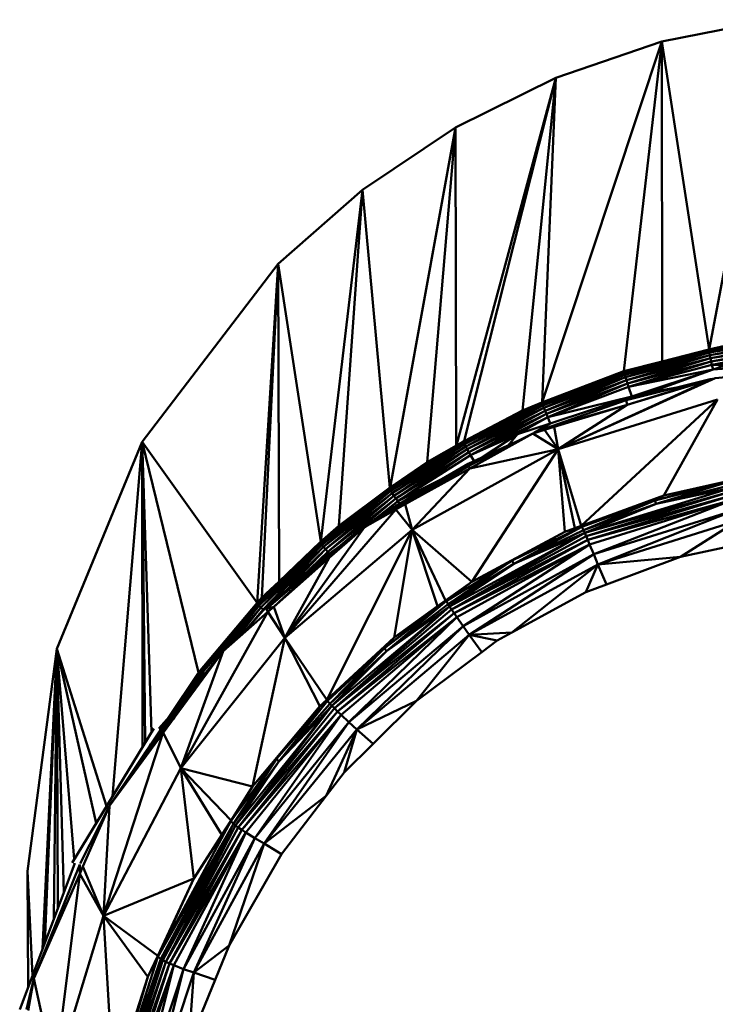
# Model space of a CAD drawing. Units: millimetres. Extents: x 0 to 3360, y 0 to 2376.
# Drawn here: x 804 to 823, y 622 to 649 of the extents above; entities that cross this region are included whole.
import ezdxf

# ---------------------------------------------------------------- set-up
doc = ezdxf.new("R2010")
doc.units = ezdxf.units.MM
doc.header["$LTSCALE"] = 8
doc.layers.add('Visible Edges(ISO)', color=7, linetype='Continuous', lineweight=50, true_color=0x262659)
doc.layers.add('Visible Tangent Edges(ISO)', color=7, linetype='Continuous', lineweight=50, true_color=0x1a1a3e)

msp = doc.modelspace()

# ---------------------------------------------------------------- linework, layer by layer
at = {"layer": 'Visible Edges(ISO)'}
for p, q in [((821.968, 648.594), (824.984, 649.196)), ((824.984, 649.196), (823.269, 640.137)), ((818.685, 638.687), (821.968, 648.594)), ((819.056, 647.602), (821.968, 648.594)), ((821.968, 648.594), (820.925, 639.542)), ((821.968, 648.594), (823.265, 640.136)), ((816.298, 646.237), (819.056, 647.602)), ((819.056, 647.602), (816.326, 637.502)), ((819.056, 647.602), (818.142, 638.461)), ((819.056, 647.602), (818.68, 638.685)), ((813.742, 644.522), (816.298, 646.237)), ((814.507, 636.343), (816.298, 646.237)), ((816.298, 646.237), (815.517, 637.036)), ((816.298, 646.237), (816.318, 637.497)), ((811.43, 642.487), (813.742, 644.522)), ((812.602, 634.854), (813.742, 644.522)), ((813.742, 644.522), (813.093, 635.289)), ((813.742, 644.522), (814.496, 636.336)), ((807.694, 637.6), (811.43, 642.487)), ((810.853, 633.172), (811.43, 642.487)), ((810.975, 633.316), (811.43, 642.487)), ((811.43, 642.487), (812.596, 634.848)), ((823.262, 640.135), (825.644, 640.504)), ((825.647, 640.47), (823.268, 640.101)), ((823.277, 640.047), (825.652, 640.415)), ((823.262, 640.135), (820.93, 639.526)), ((821.979, 639.804), (823.262, 640.135)), ((823.262, 640.135), (823.821, 640.262)), ((823.262, 640.135), (823.268, 640.101)), ((823.291, 639.977), (825.659, 640.344)), ((825.667, 640.258), (823.307, 639.893)), ((823.326, 639.801), (825.676, 640.165)), ((820.938, 639.492), (823.268, 640.101)), ((823.277, 640.047), (820.953, 639.44)), ((820.973, 639.371), (823.291, 639.977)), ((820.997, 639.289), (823.307, 639.893)), ((823.268, 640.101), (823.277, 640.047)), ((823.277, 640.047), (823.291, 639.977)), ((823.291, 639.977), (823.307, 639.893)), ((823.307, 639.893), (823.326, 639.801)), ((823.345, 639.708), (825.686, 640.07)), ((820.925, 639.542), (821.979, 639.804)), ((820.93, 639.526), (821.979, 639.804)), ((821.024, 639.2), (823.326, 639.801)), ((821.053, 639.109), (823.345, 639.708)), ((823.326, 639.801), (823.345, 639.708)), ((823.345, 639.708), (823.702, 639.693)), ((823.375, 639.584), (823.702, 639.693)), ((818.673, 638.682), (820.925, 639.542)), ((820.93, 639.526), (818.673, 638.682)), ((818.684, 638.649), (820.938, 639.492)), ((818.702, 638.599), (820.953, 639.44)), ((818.729, 638.532), (820.973, 639.371)), ((820.93, 639.526), (820.925, 639.542)), ((820.93, 639.526), (820.938, 639.492)), ((820.938, 639.492), (820.953, 639.44)), ((820.953, 639.44), (820.973, 639.371)), ((820.973, 639.371), (820.997, 639.289)), ((821.053, 639.109), (823.375, 639.584)), ((821.14, 638.843), (823.375, 639.584)), ((823.416, 639.341), (823.285, 639.301)), ((823.369, 639.326), (823.296, 639.315)), ((823.361, 639.324), (823.296, 639.315)), ((823.409, 639.33), (823.396, 639.328)), ((823.416, 639.333), (823.403, 639.331)), ((825.667, 639.563), (823.435, 639.343)), ((823.436, 639.343), (823.435, 639.343)), ((818.761, 638.453), (820.997, 639.289)), ((818.797, 638.367), (821.024, 639.2)), ((821.053, 639.109), (818.834, 638.279)), ((823.296, 639.315), (820.985, 638.746)), ((820.997, 639.289), (821.024, 639.2)), ((821.013, 638.613), (823.296, 639.315)), ((823.285, 639.301), (821.013, 638.613)), ((821.024, 639.2), (821.053, 639.109)), ((821.634, 638.949), (822.425, 639.101)), ((823.238, 639.257), (823.253, 639.26)), ((823.292, 639.303), (823.296, 639.315)), ((823.358, 639.311), (823.371, 639.313)), ((821.14, 638.843), (818.902, 638.101)), ((821.353, 638.837), (821.634, 638.949)), ((821.634, 638.949), (821.641, 638.908)), ((816.515, 637.61), (818.673, 638.682)), ((818.684, 638.649), (816.528, 637.579)), ((816.551, 637.53), (818.702, 638.599)), ((818.729, 638.532), (816.584, 637.467)), ((818.142, 638.461), (818.673, 638.682)), ((818.673, 638.682), (818.684, 638.649)), ((818.684, 638.649), (818.702, 638.599)), ((818.702, 638.599), (818.729, 638.532)), ((818.729, 638.532), (818.761, 638.453)), ((818.754, 637.941), (821.013, 638.613)), ((818.761, 637.967), (820.985, 638.746)), ((821.013, 638.613), (818.761, 637.967)), ((819.006, 638.006), (821.013, 638.613)), ((823.496, 638.763), (819.753, 635.286)), ((821.013, 638.613), (820.985, 638.746)), ((821.701, 638.562), (821.702, 638.56)), ((823.496, 638.763), (822.02, 636.124)), ((818.142, 638.461), (816.515, 637.61)), ((816.623, 637.391), (818.761, 638.453)), ((816.668, 637.309), (818.797, 638.367)), ((816.714, 637.226), (818.834, 638.279)), ((818.834, 638.279), (818.003, 637.804)), ((818.761, 638.453), (818.797, 638.367)), ((818.834, 638.279), (818.797, 638.367)), ((818.902, 638.101), (818.003, 637.804)), ((818.572, 637.88), (818.761, 637.967)), ((818.605, 637.891), (818.761, 637.967)), ((819.006, 638.006), (818.743, 637.927)), ((818.754, 637.941), (818.761, 637.967)), ((816.663, 636.941), (818.424, 637.83)), ((816.689, 636.864), (818.424, 637.83)), ((818.003, 637.804), (816.714, 637.226)), ((817.043, 637.173), (818.003, 637.804)), ((818.754, 637.941), (818.424, 637.83)), ((818.424, 637.83), (818.743, 637.927)), ((818.424, 637.83), (819.122, 637.395)), ((805.346, 631.908), (807.694, 637.6)), ((806.88, 627.863), (807.694, 637.6)), ((807.694, 637.6), (807.769, 629.325)), ((807.694, 637.6), (809.235, 631.258)), ((807.694, 637.6), (810.853, 633.172)), ((814.478, 636.324), (816.515, 637.61)), ((814.494, 636.294), (816.528, 637.579)), ((814.521, 636.248), (816.551, 637.53)), ((814.56, 636.188), (816.584, 637.467)), ((816.515, 637.61), (815.517, 637.036)), ((816.515, 637.61), (816.528, 637.579)), ((816.528, 637.579), (816.551, 637.53)), ((816.551, 637.53), (816.584, 637.467)), ((816.584, 637.467), (816.623, 637.391)), ((816.645, 636.989), (817.976, 637.604)), ((816.623, 637.391), (814.606, 636.117)), ((814.658, 636.04), (816.668, 637.309)), ((814.712, 635.962), (816.714, 637.226)), ((816.623, 637.391), (816.668, 637.309)), ((816.668, 637.309), (816.714, 637.226)), ((819.122, 637.395), (816.689, 636.864)), ((819.122, 637.395), (819.753, 635.286)), ((819.303, 635.12), (819.122, 637.395)), ((814.478, 636.324), (815.517, 637.036)), ((814.653, 635.828), (816.645, 636.989)), ((816.645, 636.989), (814.659, 635.785)), ((814.659, 635.785), (816.663, 636.941)), ((814.921, 635.88), (816.663, 636.941)), ((816.645, 636.989), (816.663, 636.941)), ((816.689, 636.864), (814.921, 635.88)), ((815.109, 635.179), (816.689, 636.864)), ((823.836, 636.509), (821.774, 635.988)), ((821.774, 635.988), (823.734, 636.504)), ((821.811, 635.89), (823.863, 636.408)), ((823.734, 636.504), (822.02, 636.124)), ((812.584, 634.837), (814.478, 636.324)), ((812.602, 634.809), (814.494, 636.294)), ((814.521, 636.248), (812.633, 634.766)), ((814.56, 636.188), (812.676, 634.711)), ((812.73, 634.645), (814.606, 636.117)), ((813.093, 635.289), (814.478, 636.324)), ((814.494, 636.294), (814.478, 636.324)), ((814.494, 636.294), (814.521, 636.248)), ((814.521, 636.248), (814.56, 636.188)), ((814.56, 636.188), (814.606, 636.117)), ((814.606, 636.117), (814.658, 636.04)), ((819.753, 635.286), (822.02, 636.124)), ((822.02, 636.124), (819.773, 635.262)), ((823.879, 636.334), (819.849, 635.097)), ((819.888, 635.008), (823.899, 636.242)), ((819.888, 635.008), (823.921, 636.132)), ((819.933, 634.9), (823.921, 636.132)), ((821.774, 635.988), (822.02, 636.124)), ((821.811, 635.89), (823.879, 636.334)), ((814.658, 636.04), (812.789, 634.573)), ((813.863, 635.295), (814.712, 635.962)), ((814.081, 635.429), (814.712, 635.962)), ((814.173, 635.486), (814.653, 635.828)), ((814.283, 635.553), (814.653, 635.828)), ((814.653, 635.828), (814.659, 635.785)), ((814.658, 636.04), (814.712, 635.962)), ((814.659, 635.785), (814.921, 635.88)), ((814.663, 635.736), (814.921, 635.88)), ((821.774, 635.988), (819.773, 635.262)), ((819.818, 635.168), (821.811, 635.89)), ((819.849, 635.097), (821.811, 635.89)), ((823.946, 636.008), (819.933, 634.9)), ((819.985, 634.778), (823.946, 636.008)), ((820.098, 634.507), (823.946, 636.008)), ((821.811, 635.89), (821.774, 635.988)), ((811.613, 632.215), (814.663, 635.736)), ((814.659, 635.785), (813.796, 635.254)), ((813.796, 635.254), (814.663, 635.736)), ((814.663, 635.736), (815.109, 635.179)), ((823.999, 635.729), (820.098, 634.507)), ((813.093, 635.289), (812.584, 634.837)), ((819.773, 635.262), (817.855, 634.334)), ((819.773, 635.262), (819.303, 635.12)), ((819.753, 635.286), (819.581, 635.223)), ((819.818, 635.168), (819.773, 635.262)), ((820.213, 634.23), (824.055, 635.433)), ((822.485, 634.436), (824.055, 635.433)), ((813.796, 635.254), (811.613, 632.215)), ((811.613, 632.215), (815.109, 635.179)), ((812.767, 630.511), (815.109, 635.179)), ((812.814, 634.463), (813.796, 635.254)), ((813.796, 635.254), (812.833, 634.408)), ((814.617, 632.223), (815.109, 635.179)), ((816.748, 633.751), (815.109, 635.179)), ((819.849, 635.097), (816.138, 633.069)), ((816.193, 632.988), (819.888, 635.008)), ((819.303, 635.12), (816.748, 633.751)), ((819.303, 635.12), (817.855, 634.334)), ((817.906, 634.245), (819.818, 635.168)), ((817.906, 634.245), (819.849, 635.097)), ((819.581, 635.223), (819.303, 635.12)), ((819.849, 635.097), (819.818, 635.168)), ((819.888, 635.008), (819.849, 635.097)), ((819.888, 635.008), (819.933, 634.9)), ((810.852, 633.165), (812.584, 634.837)), ((810.872, 633.139), (812.602, 634.809)), ((810.907, 633.1), (812.633, 634.766)), ((812.584, 634.837), (811.451, 633.76)), ((812.602, 634.809), (812.584, 634.837)), ((812.633, 634.766), (812.602, 634.809)), ((812.676, 634.711), (812.633, 634.766)), ((812.798, 634.505), (813.394, 634.93)), ((816.26, 632.89), (819.933, 634.9)), ((819.985, 634.778), (816.337, 632.778)), ((819.985, 634.778), (819.933, 634.9)), ((819.985, 634.778), (820.098, 634.507)), ((822.485, 634.436), (824.175, 634.802)), ((812.676, 634.711), (810.955, 633.049)), ((811.014, 632.989), (812.73, 634.645)), ((811.085, 633.034), (812.798, 634.505)), ((811.097, 633), (812.814, 634.463)), ((812.814, 634.463), (811.306, 633.067)), ((812.077, 633.886), (812.789, 634.573)), ((812.676, 634.711), (812.73, 634.645)), ((812.73, 634.645), (812.789, 634.573)), ((812.789, 634.573), (812.829, 634.527)), ((812.798, 634.505), (812.814, 634.463)), ((816.506, 632.533), (820.098, 634.507)), ((820.213, 634.23), (820.098, 634.507)), ((812.833, 634.408), (811.306, 633.067)), ((817.855, 634.334), (816.039, 633.218)), ((816.096, 633.133), (817.906, 634.245)), ((816.138, 633.069), (817.906, 634.245)), ((816.678, 632.291), (820.213, 634.23)), ((816.748, 633.751), (817.855, 634.334)), ((817.906, 634.245), (817.855, 634.334)), ((819.884, 633.467), (820.213, 634.23)), ((820.213, 634.23), (822.485, 634.436)), ((820.444, 633.676), (822.485, 634.436)), ((810.852, 633.165), (811.451, 633.76)), ((811.451, 633.76), (810.975, 633.316)), ((816.748, 633.751), (816.029, 633.236)), ((816.748, 633.751), (816.039, 633.218)), ((819.884, 633.467), (820.444, 633.676)), ((819.884, 633.467), (817.848, 632.36)), ((809.235, 631.258), (810.853, 633.172)), ((809.303, 631.324), (810.853, 633.172)), ((809.303, 631.324), (810.852, 633.165)), ((809.325, 631.3), (810.872, 633.139)), ((809.362, 631.265), (810.907, 633.1)), ((810.852, 633.165), (810.975, 633.316)), ((810.852, 633.165), (810.872, 633.139)), ((810.853, 633.172), (810.975, 633.316)), ((810.872, 633.139), (810.907, 633.1)), ((810.907, 633.1), (810.955, 633.049)), ((816.039, 633.218), (814.345, 631.926)), ((814.406, 631.845), (816.096, 633.133)), ((816.029, 633.236), (815.808, 633.078)), ((816.039, 633.218), (815.808, 633.078)), ((816.096, 633.133), (816.039, 633.218)), ((816.138, 633.069), (816.096, 633.133)), ((811.143, 632.923), (808.756, 628.632)), ((809.913, 631.843), (811.143, 632.923)), ((810.955, 633.049), (810.018, 631.936)), ((810.419, 632.287), (811.078, 633.032)), ((810.527, 632.41), (811.014, 632.989)), ((810.955, 633.049), (811.014, 632.989)), ((811.014, 632.989), (811.028, 632.975)), ((811.306, 633.067), (811.085, 632.999)), ((811.088, 633.029), (811.143, 632.923)), ((811.306, 633.067), (811.143, 632.923)), ((811.143, 632.923), (811.613, 632.215)), ((816.138, 633.069), (812.903, 630.343)), ((812.971, 630.274), (816.193, 632.988)), ((813.056, 630.19), (816.26, 632.89)), ((815.808, 633.078), (814.345, 631.926)), ((816.138, 633.069), (814.406, 631.845)), ((814.617, 632.223), (815.808, 633.078)), ((816.193, 632.988), (816.138, 633.069)), ((816.193, 632.988), (816.26, 632.89)), ((816.337, 632.778), (816.26, 632.89)), ((816.337, 632.778), (813.154, 630.095)), ((816.337, 632.778), (816.506, 632.533)), ((813.37, 629.892), (816.506, 632.533)), ((813.59, 629.692), (816.678, 632.291)), ((815.224, 630.477), (816.678, 632.291)), ((816.678, 632.291), (816.506, 632.533)), ((816.678, 632.291), (817.448, 632.142)), ((817.448, 632.142), (817.848, 632.36)), ((811.613, 632.215), (808.756, 628.632)), ((811.613, 632.215), (810.726, 628.123)), ((811.613, 632.215), (812.574, 630.333)), ((811.613, 632.215), (812.767, 630.511)), ((812.787, 630.476), (814.617, 632.223)), ((814.617, 632.223), (814.345, 631.926)), ((817.019, 631.821), (817.448, 632.142)), ((804.545, 625.801), (805.346, 631.908)), ((805.346, 631.908), (805.013, 623.825)), ((805.346, 631.908), (805.536, 625.214)), ((805.346, 631.908), (806.427, 627.119)), ((805.346, 631.908), (806.71, 627.584)), ((809.913, 631.843), (808.184, 629.676)), ((808.264, 629.601), (809.913, 631.843)), ((809.913, 631.843), (808.756, 628.632)), ((814.345, 631.926), (812.787, 630.476)), ((814.406, 631.845), (812.851, 630.399)), ((812.903, 630.343), (814.406, 631.845)), ((814.406, 631.845), (814.345, 631.926)), ((815.224, 630.477), (817.019, 631.821)), ((809.722, 631.583), (809.415, 631.218)), ((808.404, 630.013), (809.235, 631.258)), ((808.438, 630.052), (809.303, 631.324)), ((808.602, 630.237), (809.325, 631.3)), ((808.868, 630.537), (809.362, 631.265)), ((809.228, 630.943), (809.415, 631.218)), ((809.303, 631.324), (809.235, 631.258)), ((809.303, 631.324), (809.325, 631.3)), ((809.325, 631.3), (809.362, 631.265)), ((809.362, 631.265), (809.415, 631.218)), ((809.415, 631.218), (809.439, 631.199)), ((808.146, 629.722), (809.365, 631.098)), ((808.169, 629.688), (808.965, 630.554)), ((808.945, 630.526), (808.959, 630.547)), ((811.378, 628.885), (812.787, 630.476)), ((812.851, 630.399), (811.446, 628.812)), ((812.574, 630.333), (812.787, 630.476)), ((812.851, 630.399), (812.787, 630.476)), ((812.903, 630.343), (812.851, 630.399)), ((813.59, 629.692), (815.224, 630.477)), ((814.037, 629.3), (815.224, 630.477)), ((808.015, 629.281), (808.637, 630.197)), ((812.903, 630.343), (810.256, 627.057)), ((810.333, 627.001), (812.971, 630.274)), ((810.429, 626.936), (813.056, 630.19)), ((810.726, 628.123), (812.574, 630.333)), ((811.378, 628.885), (812.574, 630.333)), ((812.903, 630.343), (811.446, 628.812)), ((812.971, 630.274), (812.903, 630.343)), ((812.971, 630.274), (813.056, 630.19)), ((813.154, 630.095), (813.056, 630.19)), ((807.974, 629.313), (808.4, 629.939)), ((813.154, 630.095), (810.429, 626.936)), ((810.541, 626.863), (813.154, 630.095)), ((810.79, 626.708), (813.154, 630.095)), ((813.37, 629.892), (810.79, 626.708)), ((813.154, 630.095), (813.37, 629.892)), ((813.37, 629.892), (813.59, 629.692)), ((805.765, 626.032), (808.008, 629.717)), ((806.625, 624.576), (808.281, 629.643)), ((808.185, 629.676), (806.791, 627.598)), ((808.264, 629.601), (806.791, 627.598)), ((808.179, 629.677), (808.234, 629.758)), ((808.183, 629.676), (808.253, 629.779)), ((808.269, 629.612), (808.267, 629.616)), ((808.756, 628.632), (808.27, 629.609)), ((811.046, 626.558), (813.59, 629.692)), ((813.242, 628.512), (813.59, 629.692)), ((807.974, 629.313), (807.759, 628.915)), ((807.954, 629.332), (807.974, 629.313)), ((807.974, 629.313), (808.015, 629.281)), ((807.628, 628.735), (807.929, 629.294)), ((807.763, 629.047), (807.702, 628.926)), ((807.975, 629.208), (808.015, 629.281)), ((808.015, 629.281), (808.024, 629.274)), ((814.037, 629.3), (813.242, 628.512)), ((807.539, 628.615), (807.702, 628.926)), ((810.126, 627.171), (811.378, 628.885)), ((811.446, 628.812), (810.197, 627.103)), ((810.256, 627.057), (811.446, 628.812)), ((810.726, 628.123), (811.378, 628.885)), ((811.446, 628.812), (811.378, 628.885)), ((806.625, 624.576), (808.756, 628.632)), ((808.756, 628.632), (809.114, 625.595)), ((808.756, 628.632), (810.726, 628.123)), ((812.747, 627.869), (813.242, 628.512)), ((810.726, 628.123), (810.126, 627.171)), ((810.133, 627.193), (810.726, 628.123)), ((806.866, 627.7), (806.867, 627.711)), ((811.516, 626.268), (812.747, 627.869)), ((805.992, 626.007), (806.791, 627.598)), ((806.791, 627.598), (806.062, 625.929)), ((806.625, 624.576), (806.791, 627.598)), ((808.123, 623.445), (810.126, 627.171)), ((809.114, 625.595), (810.126, 627.171)), ((809.88, 626.796), (810.133, 627.193)), ((810.126, 627.171), (810.197, 627.103)), ((810.197, 627.103), (808.2, 623.387)), ((810.256, 627.057), (808.263, 623.352)), ((808.345, 623.311), (810.333, 627.001)), ((810.429, 626.936), (808.345, 623.311)), ((808.446, 623.265), (810.429, 626.936)), ((810.256, 627.057), (810.197, 627.103)), ((810.333, 627.001), (810.256, 627.057)), ((810.333, 627.001), (810.429, 626.936)), ((810.541, 626.863), (810.429, 626.936)), ((808.446, 623.265), (810.541, 626.863)), ((808.564, 623.216), (810.541, 626.863)), ((810.541, 626.863), (808.829, 623.111)), ((808.829, 623.111), (810.79, 626.708)), ((809.114, 625.595), (809.88, 626.796)), ((810.541, 626.863), (810.79, 626.708)), ((811.046, 626.558), (810.79, 626.708)), ((809.109, 623.011), (811.046, 626.558)), ((811.046, 626.558), (810.078, 623.757)), ((811.046, 626.558), (811.516, 626.268)), ((811.516, 626.268), (810.078, 623.757)), ((805.828, 625.99), (804.326, 622)), ((804.545, 625.801), (804.561, 622.623)), ((804.719, 622.85), (805.981, 625.984)), ((806.062, 625.929), (805.974, 625.726)), ((804.719, 622.85), (805.974, 625.726)), ((805.295, 620.197), (805.974, 625.726)), ((806.625, 624.576), (805.974, 625.726)), ((806.625, 624.576), (809.114, 625.595)), ((809.114, 625.595), (808.118, 623.476)), ((808.123, 623.445), (809.114, 625.595)), ((805.295, 620.197), (806.625, 624.576)), ((807.848, 622.899), (806.625, 624.576)), ((806.899, 619.92), (806.625, 624.576)), ((810.078, 623.757), (809.109, 623.011)), ((810.078, 623.757), (809.697, 622.818)), ((808.2, 623.387), (806.913, 619.395)), ((808.118, 623.476), (807.848, 622.899)), ((808.123, 623.445), (807.848, 622.899)), ((808.123, 623.445), (808.2, 623.387)), ((808.263, 623.352), (808.2, 623.387)), ((806.978, 619.37), (808.263, 623.352)), ((806.978, 619.37), (808.345, 623.311)), ((807.061, 619.344), (808.345, 623.311)), ((808.446, 623.265), (807.061, 619.344)), ((807.162, 619.316), (808.446, 623.265)), ((807.162, 619.316), (808.564, 623.216)), ((807.279, 619.287), (808.564, 623.216)), ((808.564, 623.216), (807.546, 619.228)), ((807.546, 619.228), (808.829, 623.111)), ((807.838, 619.173), (808.829, 623.111)), ((808.345, 623.311), (808.263, 623.352)), ((808.446, 623.265), (808.345, 623.311)), ((808.564, 623.216), (808.446, 623.265)), ((808.564, 623.216), (808.829, 623.111)), ((809.109, 623.011), (808.829, 623.111)), ((804.719, 622.85), (804.51, 622.001)), ((804.555, 621.971), (804.719, 622.85)), ((805.295, 620.197), (804.719, 622.85)), ((806.831, 619.44), (807.848, 622.899)), ((807.848, 622.899), (806.899, 619.92)), ((807.838, 619.173), (809.109, 623.011)), ((808.963, 621.011), (809.109, 623.011)), ((809.697, 622.818), (808.963, 621.011))]:
    msp.add_line(p, q, dxfattribs=at)
at = {"layer": 'Visible Tangent Edges(ISO)'}
for p, q in [((821.968, 648.594), (821.979, 639.804)), ((819.056, 647.602), (816.541, 637.624)), ((811.43, 642.487), (811.451, 633.76)), ((823.268, 640.101), (825.644, 640.504)), ((825.647, 640.47), (823.277, 640.047)), ((825.652, 640.415), (823.291, 639.977)), ((823.262, 640.135), (820.938, 639.492)), ((823.307, 639.893), (825.659, 640.344)), ((825.667, 640.258), (823.326, 639.801)), ((825.676, 640.165), (823.345, 639.708)), ((820.953, 639.44), (823.268, 640.101)), ((823.277, 640.047), (820.973, 639.371)), ((823.291, 639.977), (820.997, 639.289)), ((823.307, 639.893), (821.024, 639.2)), ((823.326, 639.801), (821.053, 639.109)), ((823.345, 639.708), (823.375, 639.584)), ((823.375, 639.584), (825.887, 639.766)), ((820.93, 639.526), (818.684, 638.649)), ((820.938, 639.492), (818.702, 638.599)), ((820.953, 639.44), (818.729, 638.532)), ((820.973, 639.371), (818.761, 638.453)), ((819.122, 637.395), (823.436, 639.342)), ((823.375, 639.584), (821.634, 638.949)), ((818.797, 638.367), (820.997, 639.289)), ((821.024, 639.2), (818.834, 638.279)), ((819.122, 637.395), (823.285, 639.301)), ((821.053, 639.109), (821.14, 638.843)), ((818.834, 638.279), (821.14, 638.843)), ((821.14, 638.843), (820.563, 638.598)), ((821.14, 638.843), (821.634, 638.949)), ((821.634, 638.949), (821.509, 638.875)), ((816.528, 637.579), (818.673, 638.682)), ((818.684, 638.649), (816.551, 637.53)), ((816.584, 637.467), (818.702, 638.599)), ((818.729, 638.532), (816.623, 637.391)), ((823.496, 638.763), (819.122, 637.395)), ((819.122, 637.395), (821.013, 638.613)), ((818.761, 638.453), (816.668, 637.309)), ((816.714, 637.226), (818.797, 638.367)), ((818.834, 638.279), (818.902, 638.101)), ((818.902, 638.101), (818.462, 637.843)), ((818.754, 637.941), (819.006, 638.006)), ((819.006, 638.006), (819.122, 637.395)), ((818.003, 637.804), (817.742, 637.496)), ((818.754, 637.941), (818.743, 637.927)), ((818.743, 637.927), (819.122, 637.395)), ((807.694, 637.6), (807.701, 629.213)), ((807.694, 637.6), (807.947, 629.617)), ((816.515, 637.61), (814.494, 636.294)), ((816.528, 637.579), (814.521, 636.248)), ((816.551, 637.53), (814.56, 636.188)), ((814.606, 636.117), (816.584, 637.467)), ((816.623, 637.391), (814.658, 636.04)), ((816.668, 637.309), (814.712, 635.962)), ((815.109, 635.179), (819.122, 637.395)), ((816.813, 637.066), (816.714, 637.226)), ((819.122, 637.395), (816.748, 633.751)), ((819.581, 635.223), (819.122, 637.395)), ((816.663, 636.941), (816.689, 636.864)), ((814.712, 635.962), (816.005, 636.616)), ((821.811, 635.89), (823.836, 636.509)), ((812.602, 634.809), (814.478, 636.324)), ((812.633, 634.766), (814.494, 636.294)), ((814.521, 636.248), (812.676, 634.711)), ((814.56, 636.188), (812.73, 634.645)), ((812.789, 634.573), (814.606, 636.117)), ((823.899, 636.242), (819.849, 635.097)), ((814.658, 636.04), (813.151, 634.757)), ((814.712, 635.962), (814.76, 635.891)), ((815.109, 635.179), (814.921, 635.88)), ((819.818, 635.168), (821.774, 635.988)), ((814.659, 635.785), (814.663, 635.736)), ((820.213, 634.23), (823.999, 635.729)), ((817.906, 634.245), (819.773, 635.262)), ((819.773, 635.262), (819.581, 635.223)), ((819.753, 635.286), (819.773, 635.262)), ((816.029, 633.236), (815.109, 635.179)), ((815.808, 633.078), (815.109, 635.179)), ((816.193, 632.988), (819.849, 635.097)), ((810.872, 633.139), (812.584, 634.837)), ((810.907, 633.1), (812.602, 634.809)), ((812.633, 634.766), (810.955, 633.049)), ((816.193, 632.988), (819.933, 634.9)), ((816.26, 632.89), (819.985, 634.778)), ((819.985, 634.778), (816.506, 632.533)), ((812.676, 634.711), (811.014, 632.989)), ((812.73, 634.645), (811.657, 633.525)), ((812.789, 634.573), (812.383, 634.148)), ((812.814, 634.463), (812.833, 634.408)), ((816.678, 632.291), (820.098, 634.507)), ((812.833, 634.408), (811.613, 632.215)), ((816.096, 633.133), (817.855, 634.334)), ((817.848, 632.36), (820.213, 634.23)), ((820.213, 634.23), (820.444, 633.676)), ((810.852, 633.165), (809.325, 631.3)), ((809.362, 631.265), (810.872, 633.139)), ((809.415, 631.218), (810.907, 633.1)), ((810.852, 633.165), (810.853, 633.172)), ((814.406, 631.845), (816.039, 633.218)), ((816.039, 633.218), (816.029, 633.236)), ((810.955, 633.049), (810.226, 632.118)), ((811.014, 632.989), (810.83, 632.752)), ((811.306, 633.067), (811.613, 632.215)), ((812.971, 630.274), (816.138, 633.069)), ((812.971, 630.274), (816.26, 632.89)), ((816.337, 632.778), (813.056, 630.19)), ((816.337, 632.778), (813.37, 629.892)), ((813.59, 629.692), (816.506, 632.533)), ((816.678, 632.291), (817.848, 632.36)), ((817.019, 631.821), (816.678, 632.291)), ((812.767, 630.511), (814.617, 632.223)), ((804.952, 623.664), (805.346, 631.908)), ((805.346, 631.908), (805.26, 624.481)), ((805.346, 631.908), (805.373, 624.783)), ((805.346, 631.908), (805.824, 626.129)), ((814.345, 631.926), (812.851, 630.399)), ((809.303, 631.324), (808.533, 630.159)), ((809.325, 631.3), (808.724, 630.375)), ((808.976, 630.659), (809.362, 631.265)), ((809.275, 630.997), (809.415, 631.218)), ((811.446, 628.812), (812.787, 630.476)), ((812.574, 630.333), (812.767, 630.511)), ((812.767, 630.511), (812.787, 630.476)), ((808.542, 629.979), (808.782, 630.355)), ((810.333, 627.001), (812.903, 630.343)), ((810.333, 627.001), (813.056, 630.19)), ((808.357, 629.893), (807.974, 629.313)), ((808.542, 630.093), (808.015, 629.281)), ((811.046, 626.558), (813.37, 629.892)), ((812.747, 627.869), (813.59, 629.692)), ((813.59, 629.692), (814.037, 629.3)), ((807.974, 629.313), (807.795, 628.963)), ((807.662, 628.782), (807.932, 629.299)), ((808.015, 629.281), (807.984, 629.219)), ((807.702, 628.955), (807.702, 628.926)), ((811.378, 628.885), (810.197, 627.103)), ((808.756, 628.632), (809.88, 626.796)), ((808.756, 628.632), (810.133, 627.193)), ((811.046, 626.558), (812.747, 627.869)), ((810.126, 627.171), (809.88, 626.796)), ((810.126, 627.171), (810.133, 627.193)), ((810.197, 627.103), (808.123, 623.445)), ((808.263, 623.352), (810.197, 627.103)), ((808.345, 623.311), (810.256, 627.057)), ((809.109, 623.011), (810.79, 626.708)), ((804.545, 625.801), (804.675, 622.928)), ((805.833, 626.017), (805.836, 625.99)), ((805.974, 625.726), (805.982, 625.987)), ((806.625, 624.576), (806.062, 625.929)), ((808.118, 623.476), (806.625, 624.576)), ((806.831, 619.44), (808.123, 623.445)), ((808.2, 623.387), (806.831, 619.44)), ((808.123, 623.445), (808.118, 623.476)), ((808.263, 623.352), (806.913, 619.395)), ((809.109, 623.011), (809.697, 622.818))]:
    msp.add_line(p, q, dxfattribs=at)

doc.saveas('drawing.dxf')
